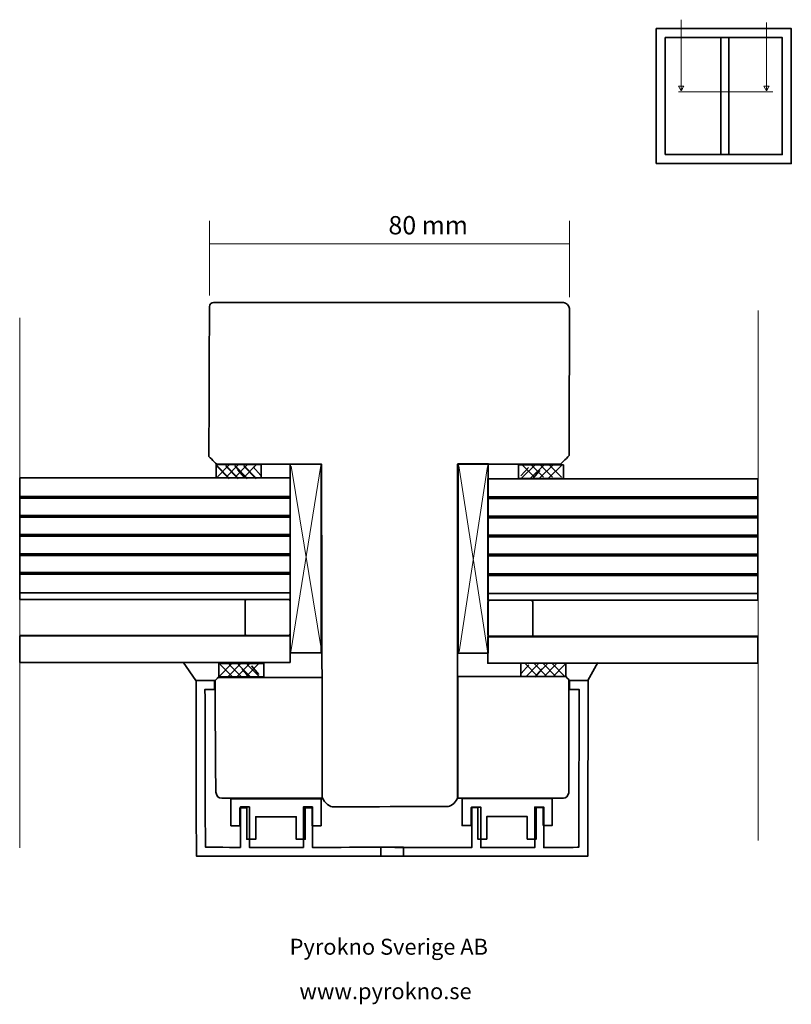
# Model space of a CAD drawing. Units: millimetres. Extents: x -80 to 91, y -95 to 124.
import ezdxf
from ezdxf.lldxf.tags import DXFTag

# ---------------------------------------------------------------- set-up
doc = ezdxf.new("R2010")
doc.units = ezdxf.units.MM
doc.header["$MEASUREMENT"] = 0
doc.layers.add('Layer 1', color=7, linetype='Continuous')
doc.styles.add('0', font='ebrima.ttf', dxfattribs={"height": 1})
doc.styles.add('1', font='ebrima.ttf', dxfattribs={"height": 1})
tags = doc.linetypes.add('New Line1', pattern=[1.2, 0.5, -0.3, 0.1, -0.3]).pattern_tags.tags
tags[10:11] = [DXFTag(74, 4), DXFTag(75, 0), DXFTag(340, '0'), DXFTag(46, 1.0), DXFTag(50, 0.0), DXFTag(44, 0.0), DXFTag(45, 0.0)]
tags[8:9] = [DXFTag(74, 4), DXFTag(75, 0), DXFTag(340, '0'), DXFTag(46, 1.0), DXFTag(50, 0.0), DXFTag(44, 0.0), DXFTag(45, 0.0)]
tags[6:7] = [DXFTag(74, 4), DXFTag(75, 0), DXFTag(340, '0'), DXFTag(46, 1.0), DXFTag(50, 0.0), DXFTag(44, 0.0), DXFTag(45, 0.0)]
tags[4:5] = [DXFTag(74, 4), DXFTag(75, 0), DXFTag(340, '0'), DXFTag(46, 1.0), DXFTag(50, 0.0), DXFTag(44, 0.0), DXFTag(45, 0.0)]
tags = doc.linetypes.add('New Line2', pattern=[2.6, 0.5, -1, 0.1, -1]).pattern_tags.tags
tags[10:11] = [DXFTag(74, 4), DXFTag(75, 0), DXFTag(340, '0'), DXFTag(46, 1.0), DXFTag(50, 0.0), DXFTag(44, 0.0), DXFTag(45, 0.0)]
tags[8:9] = [DXFTag(74, 4), DXFTag(75, 0), DXFTag(340, '0'), DXFTag(46, 1.0), DXFTag(50, 0.0), DXFTag(44, 0.0), DXFTag(45, 0.0)]
tags[6:7] = [DXFTag(74, 4), DXFTag(75, 0), DXFTag(340, '0'), DXFTag(46, 1.0), DXFTag(50, 0.0), DXFTag(44, 0.0), DXFTag(45, 0.0)]
tags[4:5] = [DXFTag(74, 4), DXFTag(75, 0), DXFTag(340, '0'), DXFTag(46, 1.0), DXFTag(50, 0.0), DXFTag(44, 0.0), DXFTag(45, 0.0)]
tags = doc.linetypes.add('New Line3', pattern=[2.6, 0.5, -1, 0.1, -1]).pattern_tags.tags
tags[10:11] = [DXFTag(74, 4), DXFTag(75, 0), DXFTag(340, '0'), DXFTag(46, 1.0), DXFTag(50, 0.0), DXFTag(44, 0.0), DXFTag(45, 0.0)]
tags[8:9] = [DXFTag(74, 4), DXFTag(75, 0), DXFTag(340, '0'), DXFTag(46, 1.0), DXFTag(50, 0.0), DXFTag(44, 0.0), DXFTag(45, 0.0)]
tags[6:7] = [DXFTag(74, 4), DXFTag(75, 0), DXFTag(340, '0'), DXFTag(46, 1.0), DXFTag(50, 0.0), DXFTag(44, 0.0), DXFTag(45, 0.0)]
tags[4:5] = [DXFTag(74, 4), DXFTag(75, 0), DXFTag(340, '0'), DXFTag(46, 1.0), DXFTag(50, 0.0), DXFTag(44, 0.0), DXFTag(45, 0.0)]
tags = doc.linetypes.add('New Line4', pattern=[2.6, 0.5, -1, 0.1, -1]).pattern_tags.tags
tags[10:11] = [DXFTag(74, 4), DXFTag(75, 0), DXFTag(340, '0'), DXFTag(46, 1.0), DXFTag(50, 0.0), DXFTag(44, 0.0), DXFTag(45, 0.0)]
tags[8:9] = [DXFTag(74, 4), DXFTag(75, 0), DXFTag(340, '0'), DXFTag(46, 1.0), DXFTag(50, 0.0), DXFTag(44, 0.0), DXFTag(45, 0.0)]
tags[6:7] = [DXFTag(74, 4), DXFTag(75, 0), DXFTag(340, '0'), DXFTag(46, 1.0), DXFTag(50, 0.0), DXFTag(44, 0.0), DXFTag(45, 0.0)]
tags[4:5] = [DXFTag(74, 4), DXFTag(75, 0), DXFTag(340, '0'), DXFTag(46, 1.0), DXFTag(50, 0.0), DXFTag(44, 0.0), DXFTag(45, 0.0)]
tags = doc.linetypes.add('New Line5', pattern=[2.6, 0.5, -1, 0.1, -1]).pattern_tags.tags
tags[10:11] = [DXFTag(74, 4), DXFTag(75, 0), DXFTag(340, '0'), DXFTag(46, 1.0), DXFTag(50, 0.0), DXFTag(44, 0.0), DXFTag(45, 0.0)]
tags[8:9] = [DXFTag(74, 4), DXFTag(75, 0), DXFTag(340, '0'), DXFTag(46, 1.0), DXFTag(50, 0.0), DXFTag(44, 0.0), DXFTag(45, 0.0)]
tags[6:7] = [DXFTag(74, 4), DXFTag(75, 0), DXFTag(340, '0'), DXFTag(46, 1.0), DXFTag(50, 0.0), DXFTag(44, 0.0), DXFTag(45, 0.0)]
tags[4:5] = [DXFTag(74, 4), DXFTag(75, 0), DXFTag(340, '0'), DXFTag(46, 1.0), DXFTag(50, 0.0), DXFTag(44, 0.0), DXFTag(45, 0.0)]
tags = doc.linetypes.add('New Line6', pattern=[0.4, 0.1, -0.3]).pattern_tags.tags
tags[6:7] = [DXFTag(74, 4), DXFTag(75, 0), DXFTag(340, '0'), DXFTag(46, 1.0), DXFTag(50, 0.0), DXFTag(44, 0.0), DXFTag(45, 0.0)]
tags[4:5] = [DXFTag(74, 4), DXFTag(75, 0), DXFTag(340, '0'), DXFTag(46, 1.0), DXFTag(50, 0.0), DXFTag(44, 0.0), DXFTag(45, 0.0)]
tags = doc.linetypes.add('New Line7', pattern=[0.4, 0.1, -0.3]).pattern_tags.tags
tags[6:7] = [DXFTag(74, 4), DXFTag(75, 0), DXFTag(340, '0'), DXFTag(46, 1.0), DXFTag(50, 0.0), DXFTag(44, 0.0), DXFTag(45, 0.0)]
tags[4:5] = [DXFTag(74, 4), DXFTag(75, 0), DXFTag(340, '0'), DXFTag(46, 1.0), DXFTag(50, 0.0), DXFTag(44, 0.0), DXFTag(45, 0.0)]
tags = doc.linetypes.add('New Line8', pattern=[0.4, 0.1, -0.3]).pattern_tags.tags
tags[6:7] = [DXFTag(74, 4), DXFTag(75, 0), DXFTag(340, '0'), DXFTag(46, 1.0), DXFTag(50, 0.0), DXFTag(44, 0.0), DXFTag(45, 0.0)]
tags[4:5] = [DXFTag(74, 4), DXFTag(75, 0), DXFTag(340, '0'), DXFTag(46, 1.0), DXFTag(50, 0.0), DXFTag(44, 0.0), DXFTag(45, 0.0)]
tags = doc.linetypes.add('New Line9', pattern=[0.4, 0.1, -0.3]).pattern_tags.tags
tags[6:7] = [DXFTag(74, 4), DXFTag(75, 0), DXFTag(340, '0'), DXFTag(46, 1.0), DXFTag(50, 0.0), DXFTag(44, 0.0), DXFTag(45, 0.0)]
tags[4:5] = [DXFTag(74, 4), DXFTag(75, 0), DXFTag(340, '0'), DXFTag(46, 1.0), DXFTag(50, 0.0), DXFTag(44, 0.0), DXFTag(45, 0.0)]

msp = doc.modelspace()

# ---------------------------------------------------------------- linework, layer by layer
at = {"layer": 'Layer 1', "color": 13, "lineweight": 35}
for points in [[(-20.2082, -16.451), (-13.313, -16.451), (-13.313, 25.4506), (-20.2082, 25.4506), (-20.2082, -16.451)], [(17.0526, -16.5174), (23.771, -16.5174), (23.771, 25.561), (17.0526, 25.561), (17.0526, -16.5174)]]:
    msp.add_lwpolyline(points, close=True, dxfattribs=at)
at = {"layer": 'Layer 1', "color": 250, "linetype": 'New Line2', "lineweight": 18}
msp.add_open_spline([(66.6132, 108.392), (66.6132, 108.392), (66.6132, 124.2052), (66.6132, 124.2052)], degree=3, dxfattribs=at)
at = {"layer": 'Layer 1', "color": 250, "linetype": 'New Line3', "lineweight": 18}
msp.add_open_spline([(85.5653, 108.3652), (85.5653, 108.3652), (85.5653, 123.5702), (85.5653, 123.5702)], degree=3, dxfattribs=at)
at = {"layer": 'Layer 1', "color": 250, "lineweight": 35}
for points in [[(61.1024, 92.2405), (61.1024, 92.2405), (61.1024, 122.2405), (61.1024, 122.2405), (61.1024, 122.2405), (61.1024, 122.2405), (91.1024, 122.2405), (91.1024, 122.2405), (91.1024, 122.2405), (91.1024, 122.2405), (91.1024, 92.2405), (91.1024, 92.2405), (91.1024, 92.2405), (91.1024, 92.2405), (61.1024, 92.2405), (61.1024, 92.2405)], [(63.1024, 94.2405), (63.1024, 94.2405), (63.1024, 120.2405), (63.1024, 120.2405), (63.1024, 120.2405), (63.1024, 120.2405), (89.1024, 120.2405), (89.1024, 120.2405), (89.1024, 120.2405), (89.1024, 120.2405), (89.1024, 94.2405), (89.1024, 94.2405), (89.1024, 94.2405), (89.1024, 94.2405), (63.1024, 94.2405), (63.1024, 94.2405)], [(-26.7038, 25.3973), (-26.7038, 25.3973), (-26.7038, 22.3973), (-26.7038, 22.3973), (-26.7038, 22.3973), (-26.7038, 22.3973), (-36.7038, 22.3973), (-36.7038, 22.3973), (-36.7038, 22.3973), (-36.7038, 22.3973), (-36.7038, 25.3973), (-36.7038, 25.3973), (-36.7038, 25.3973), (-36.7038, 25.3973), (-26.7038, 25.3973), (-26.7038, 25.3973)], [(30.4845, 25.3003), (30.4845, 25.3003), (30.4845, 22.3003), (30.4845, 22.3003), (30.4845, 22.3003), (30.4845, 22.3003), (40.4845, 22.3003), (40.4845, 22.3003), (40.4845, 22.3003), (40.4845, 22.3003), (40.4845, 25.3003), (40.4845, 25.3003), (40.4845, 25.3003), (40.4845, 25.3003), (30.4845, 25.3003), (30.4845, 25.3003)], [(-26.116, -18.8141), (-26.116, -18.8141), (-26.116, -21.8141), (-26.116, -21.8141), (-26.116, -21.8141), (-26.116, -21.8141), (-36.116, -21.8141), (-36.116, -21.8141), (-36.116, -21.8141), (-36.116, -21.8141), (-36.116, -18.8141), (-36.116, -18.8141), (-36.116, -18.8141), (-36.116, -18.8141), (-26.116, -18.8141), (-26.116, -18.8141)], [(31.0339, -18.7505), (31.0339, -18.7505), (31.0339, -21.7505), (31.0339, -21.7505), (31.0339, -21.7505), (31.0339, -21.7505), (41.0339, -21.7505), (41.0339, -21.7505), (41.0339, -21.7505), (41.0339, -21.7505), (41.0339, -18.7505), (41.0339, -18.7505), (41.0339, -18.7505), (41.0339, -18.7505), (31.0339, -18.7505), (31.0339, -18.7505)]]:
    msp.add_open_spline(points, degree=3, knots=[0, 0, 0, 0, 0.2, 0.2, 0.2, 0.20000001, 0.4, 0.4, 0.4, 0.40000001, 0.6, 0.6, 0.6, 0.60000001, 1, 1, 1, 1], dxfattribs=at)
for points in [[(75.4248, 94.2776), (75.4248, 94.2776), (75.4248, 120.1258), (75.4248, 120.1258)], [(77.2084, 94.3861), (77.2084, 94.3861), (77.2084, 120.0376), (77.2084, 120.0376)], [(-36.5574, 25.1301), (-36.5574, 25.1301), (-33.7814, 22.3541), (-33.7814, 22.3541)], [(-36.5574, 24.9749), (-36.5574, 24.9749), (-33.7814, 22.1989), (-33.7814, 22.1989)], [(-36.4022, 22.6645), (-36.4022, 22.6645), (-33.6262, 25.4405), (-33.6262, 25.4405)], [(-34.5574, 25.1301), (-34.5574, 25.1301), (-31.7814, 22.3541), (-31.7814, 22.3541)], [(-34.5574, 24.9749), (-34.5574, 24.9749), (-31.7814, 22.1989), (-31.7814, 22.1989)], [(-34.4022, 22.6645), (-34.4022, 22.6645), (-31.6262, 25.4405), (-31.6262, 25.4405)], [(-32.5574, 25.1301), (-32.5574, 25.1301), (-29.7814, 22.3541), (-29.7814, 22.3541)], [(-32.5574, 24.9749), (-32.5574, 24.9749), (-29.7814, 22.1989), (-29.7814, 22.1989)], [(-32.4022, 22.6645), (-32.4022, 22.6645), (-29.6262, 25.4405), (-29.6262, 25.4405)], [(-31.9186, 24.3018), (-31.9186, 24.3018), (-30.2851, 22.4208), (-30.2851, 22.4208)], [(-30.5574, 25.1301), (-30.5574, 25.1301), (-27.7814, 22.3541), (-27.7814, 22.3541)], [(-30.5574, 24.9749), (-30.5574, 24.9749), (-27.7814, 22.1989), (-27.7814, 22.1989)], [(-30.4022, 22.6645), (-30.4022, 22.6645), (-27.6262, 25.4405), (-27.6262, 25.4405)], [(-28.47, 24.8262), (-28.47, 24.8262), (-26.787, 22.9452), (-26.787, 22.9452)], [(32.7163, 24.7292), (32.7163, 24.7292), (31.0333, 22.8482), (31.0333, 22.8482)], [(34.0277, 22.5675), (34.0277, 22.5675), (31.2517, 25.3435), (31.2517, 25.3435)], [(34.0277, 25.1883), (34.0277, 25.1883), (31.2517, 22.4123), (31.2517, 22.4123)], [(34.0277, 25.1883), (34.0277, 25.1883), (31.2517, 22.4123), (31.2517, 22.4123)], [(36.0277, 22.5675), (36.0277, 22.5675), (33.2517, 25.3435), (33.2517, 25.3435)], [(36.0277, 25.1883), (36.0277, 25.1883), (33.2517, 22.4123), (33.2517, 22.4123)], [(36.0277, 25.1883), (36.0277, 25.1883), (33.2517, 22.4123), (33.2517, 22.4123)], [(38.0277, 22.5675), (38.0277, 22.5675), (35.2517, 25.3435), (35.2517, 25.3435)], [(38.0277, 25.1883), (38.0277, 25.1883), (35.2517, 22.4123), (35.2517, 22.4123)], [(38.0277, 25.1883), (38.0277, 25.1883), (35.2517, 22.4123), (35.2517, 22.4123)], [(40.0277, 22.5675), (40.0277, 22.5675), (37.2517, 25.3435), (37.2517, 25.3435)], [(40.0277, 25.1883), (40.0277, 25.1883), (37.2517, 22.4123), (37.2517, 22.4123)], [(40.0277, 25.1883), (40.0277, 25.1883), (37.2517, 22.4123), (37.2517, 22.4123)], [(35.2337, 24.0496), (35.2337, 24.0496), (33.6002, 22.1686), (33.6002, 22.1686)], [(-80.2623, -3.1067), (-80.2623, -3.1067), (-20.2623, -3.1067), (-20.2623, -3.1067)], [(83.6684, -3.2941), (83.6684, -3.2941), (23.6684, -3.2941), (23.6684, -3.2941)], [(-41.1612, -22.6301), (-41.1612, -22.6301), (-44.0073, -18.5476), (-44.0073, -18.5476)], [(-36.0162, -21.7021), (-36.0162, -21.7021), (-33.2402, -18.9261), (-33.2402, -18.9261)], [(-35.8144, -19.0347), (-35.8144, -19.0347), (-33.0384, -21.8107), (-33.0384, -21.8107)], [(-34.0162, -21.7021), (-34.0162, -21.7021), (-31.2402, -18.9261), (-31.2402, -18.9261)], [(-33.8144, -19.0347), (-33.8144, -19.0347), (-31.0384, -21.8107), (-31.0384, -21.8107)], [(-32.0162, -21.7021), (-32.0162, -21.7021), (-29.2402, -18.9261), (-29.2402, -18.9261)], [(-31.8144, -19.0347), (-31.8144, -19.0347), (-29.0384, -21.8107), (-29.0384, -21.8107)], [(-30.0162, -21.7021), (-30.0162, -21.7021), (-27.2402, -18.9261), (-27.2402, -18.9261)], [(-29.8144, -19.0347), (-29.8144, -19.0347), (-27.0384, -21.8107), (-27.0384, -21.8107)], [(-28.8446, -19.3852), (-28.8446, -19.3852), (-27.1616, -21.2662), (-27.1616, -21.2662)], [(32.8001, -19.1664), (32.8001, -19.1664), (31.1171, -21.0474), (31.1171, -21.0474)], [(34.7323, -21.6385), (34.7323, -21.6385), (31.9563, -18.8625), (31.9563, -18.8625)], [(34.8875, -19.0177), (34.8875, -19.0177), (32.1115, -21.7937), (32.1115, -21.7937)], [(36.7323, -21.6385), (36.7323, -21.6385), (33.9563, -18.8625), (33.9563, -18.8625)], [(36.8875, -19.0177), (36.8875, -19.0177), (34.1115, -21.7937), (34.1115, -21.7937)], [(38.7323, -21.6385), (38.7323, -21.6385), (35.9563, -18.8625), (35.9563, -18.8625)], [(38.8875, -19.0177), (38.8875, -19.0177), (36.1115, -21.7937), (36.1115, -21.7937)], [(40.7323, -21.6385), (40.7323, -21.6385), (37.9563, -18.8625), (37.9563, -18.8625)], [(40.8875, -19.0177), (40.8875, -19.0177), (38.1115, -21.7937), (38.1115, -21.7937)], [(45.8694, -22.6292), (45.8694, -22.6292), (48.118, -18.6092), (48.118, -18.6092)], [(-30.8964, -20.0648), (-30.8964, -20.0648), (-29.2629, -21.9458), (-29.2629, -21.9458)], [(35.7831, -20.0012), (35.7831, -20.0012), (34.1496, -21.8822), (34.1496, -21.8822)]]:
    msp.add_open_spline(points, degree=3, dxfattribs=at)
at = {"layer": 'Layer 1', "color": 250, "lineweight": 18}
for points in [[(66.0275, 109.4565), (66.0275, 109.4565), (66.6132, 108.392), (66.6132, 108.392), (66.6132, 108.392), (66.6132, 108.392), (67.1988, 109.4565), (67.1988, 109.4565), (67.1988, 109.4565), (67.1988, 109.4565), (66.0275, 109.4565), (66.0275, 109.4565)], [(84.9796, 109.4297), (84.9796, 109.4297), (85.5653, 108.3652), (85.5653, 108.3652), (85.5653, 108.3652), (85.5653, 108.3652), (86.1509, 109.4297), (86.1509, 109.4297), (86.1509, 109.4297), (86.1509, 109.4297), (84.9796, 109.4297), (84.9796, 109.4297)]]:
    msp.add_open_spline(points, degree=3, knots=[0, 0, 0, 0, 0.25, 0.25, 0.25, 0.25000001, 0.5, 0.5, 0.5, 0.50000001, 1, 1, 1, 1], dxfattribs=at)
at = {"layer": 'Layer 1', "color": 250, "linetype": 'New Line1', "lineweight": 18}
msp.add_open_spline([(66.0317, 108.1894), (66.0317, 108.1894), (86.9912, 108.1894), (86.9912, 108.1894)], degree=3, dxfattribs=at)
at = {"layer": 'Layer 1', "color": 250, "lineweight": 9}
for points in [[(-38.1738, 62.9522), (-38.1738, 62.9522), (-38.1738, 79.5018), (-38.1738, 79.5018)], [(41.8262, 62.546), (41.8262, 62.546), (41.8262, 79.5018), (41.8262, 79.5018)], [(-38.1738, 74.4218), (-38.1738, 74.4218), (41.8262, 74.4218), (41.8262, 74.4218)]]:
    msp.add_open_spline(points, degree=3, dxfattribs=at)
at = {"layer": 'Layer 1', "color": 40, "lineweight": 35}
msp.add_open_spline([(40.493, 61.3392), (40.493, 61.3392), (-37.2468, 61.3392), (-37.2468, 61.3392), (-37.2468, 61.3392), (-37.6622, 61.3402), (-38.2071, 61.0494), (-38.1738, 60.4122), (-38.1738, 60.4122), (-38.1738, 60.4122), (-38.2916, 27.1578), (-38.2916, 27.1578), (-38.2916, 27.1578), (-38.2916, 27.1578), (-36.5527, 25.4189), (-36.5527, 25.4189), (-36.5527, 25.4189), (-36.5527, 25.4189), (-13.2796, 25.4189), (-13.2796, 25.4189), (-13.2796, 25.4189), (-13.2796, 25.4189), (-13.0912, -48.5073), (-13.0912, -48.5073), (-13.0912, -48.5073), (-13.0972, -49.1354), (-11.642, -50.65), (-10.9299, -50.6686), (-10.9299, -50.6686), (-10.9299, -50.6686), (14.8983, -50.6201), (14.8983, -50.6201), (14.8983, -50.6201), (15.5209, -50.6191), (16.9069, -49.4131), (16.9071, -48.6113), (16.9071, -48.6113), (16.9071, -48.6113), (16.9272, 25.4189), (16.9272, 25.4189), (16.9272, 25.4189), (16.9272, 25.4189), (39.8156, 25.4189), (39.8156, 25.4189), (39.8156, 25.4189), (39.8156, 25.4189), (41.7468, 27.3501), (41.7468, 27.3501), (41.7468, 27.3501), (41.7468, 27.3501), (41.8262, 60.006), (41.8262, 60.006), (41.8262, 60.006), (41.8187, 60.7074), (41.0916, 61.2803), (40.493, 61.3392)], degree=3, knots=[0, 0, 0, 0, 0.06666667, 0.06666667, 0.06666667, 0.06666668, 0.13333333, 0.13333333, 0.13333333, 0.13333334, 0.2, 0.2, 0.2, 0.20000001, 0.26666667, 0.26666667, 0.26666667, 0.26666668, 0.33333333, 0.33333333, 0.33333333, 0.33333334, 0.4, 0.4, 0.4, 0.40000001, 0.46666667, 0.46666667, 0.46666667, 0.46666668, 0.53333333, 0.53333333, 0.53333333, 0.53333334, 0.6, 0.6, 0.6, 0.60000001, 0.66666667, 0.66666667, 0.66666667, 0.66666668, 0.73333333, 0.73333333, 0.73333333, 0.73333334, 0.8, 0.8, 0.8, 0.80000001, 0.86666667, 0.86666667, 0.86666667, 0.86666668, 1, 1, 1, 1], dxfattribs=at)
at = {"layer": 'Layer 1', "color": 250, "linetype": 'New Line4', "lineweight": 18}
msp.add_open_spline([(83.7124, 59.5761), (83.7124, 59.5761), (83.7124, -58.1667), (83.7124, -58.1667)], degree=3, dxfattribs=at)
at = {"layer": 'Layer 1', "color": 250, "linetype": 'New Line5', "lineweight": 18}
msp.add_open_spline([(-80.3263, 57.9472), (-80.3263, 57.9472), (-80.3263, -59.7956), (-80.3263, -59.7956)], degree=3, dxfattribs=at)
at = {"layer": 'Layer 1', "color": 250, "linetype": 'New Line6', "lineweight": 18}
msp.add_open_spline([(-13.4146, 25.1898), (-13.4146, 25.1898), (-20.1242, -16.2566), (-20.1242, -16.2566)], degree=3, dxfattribs=at)
at = {"layer": 'Layer 1', "color": 250, "linetype": 'New Line7', "lineweight": 18}
msp.add_open_spline([(-20.0138, 25.013), (-20.0138, 25.013), (-13.2026, -16.3758), (-13.2026, -16.3758)], degree=3, dxfattribs=at)
at = {"layer": 'Layer 1', "color": 250, "linetype": 'New Line9', "lineweight": 18}
msp.add_open_spline([(17.2294, 25.0882), (17.2294, 25.0882), (23.687, -16.5262), (23.687, -16.5262)], degree=3, dxfattribs=at)
at = {"layer": 'Layer 1', "color": 250, "linetype": 'New Line8', "lineweight": 18}
msp.add_open_spline([(23.603, 24.9026), (23.603, 24.9026), (17.331, -16.2478), (17.331, -16.2478)], degree=3, dxfattribs=at)
at = {"layer": 'Layer 1', "color": 141, "lineweight": 35}
for points in [[(-80.2623, -4.6067), (-80.2623, -4.6067), (-80.2623, 22.3933), (-80.2623, 22.3933), (-80.2623, 22.3933), (-80.2623, 22.3933), (-20.2623, 22.3933), (-20.2623, 22.3933), (-20.2623, 22.3933), (-20.2623, 22.3933), (-20.2623, -4.6067), (-20.2623, -4.6067), (-20.2623, -4.6067), (-20.2623, -4.6067), (-80.2623, -4.6067), (-80.2623, -4.6067)], [(83.6684, -4.7941), (83.6684, -4.7941), (83.6684, 22.2059), (83.6684, 22.2059), (83.6684, 22.2059), (83.6684, 22.2059), (23.6684, 22.2059), (23.6684, 22.2059), (23.6684, 22.2059), (23.6684, 22.2059), (23.6684, -4.7941), (23.6684, -4.7941), (23.6684, -4.7941), (23.6684, -4.7941), (83.6684, -4.7941), (83.6684, -4.7941)], [(-80.2623, -18.6067), (-80.2623, -18.6067), (-80.2623, -12.7008), (-80.2623, -12.7008), (-80.2623, -12.7008), (-80.2623, -12.7008), (-20.2623, -12.7008), (-20.2623, -12.7008), (-20.2623, -12.7008), (-20.2623, -12.7008), (-20.2623, -18.6067), (-20.2623, -18.6067), (-20.2623, -18.6067), (-20.2623, -18.6067), (-80.2623, -18.6067), (-80.2623, -18.6067)], [(83.6684, -18.7941), (83.6684, -18.7941), (83.6684, -12.8882), (83.6684, -12.8882), (83.6684, -12.8882), (83.6684, -12.8882), (23.6684, -12.8882), (23.6684, -12.8882), (23.6684, -12.8882), (23.6684, -12.8882), (23.6684, -18.7941), (23.6684, -18.7941), (23.6684, -18.7941), (23.6684, -18.7941), (83.6684, -18.7941), (83.6684, -18.7941)]]:
    msp.add_open_spline(points, degree=3, knots=[0, 0, 0, 0, 0.2, 0.2, 0.2, 0.20000001, 0.4, 0.4, 0.4, 0.40000001, 0.6, 0.6, 0.6, 0.60000001, 1, 1, 1, 1], dxfattribs=at)
at = {"layer": 'Layer 1', "color": 250, "lineweight": 70}
for points in [[(-80.2623, 18.1433), (-80.2623, 18.1433), (-20.2623, 18.1433), (-20.2623, 18.1433)], [(83.6684, 17.9559), (83.6684, 17.9559), (23.6684, 17.9559), (23.6684, 17.9559)], [(-80.2623, 13.8933), (-80.2623, 13.8933), (-20.2623, 13.8933), (-20.2623, 13.8933)], [(83.6684, 13.7059), (83.6684, 13.7059), (23.6684, 13.7059), (23.6684, 13.7059)], [(-80.2623, 9.6433), (-80.2623, 9.6433), (-20.2623, 9.6433), (-20.2623, 9.6433)], [(83.6684, 9.4559), (83.6684, 9.4559), (23.6684, 9.4559), (23.6684, 9.4559)], [(-80.2623, 5.3933), (-80.2623, 5.3933), (-20.2623, 5.3933), (-20.2623, 5.3933)], [(83.6684, 5.2059), (83.6684, 5.2059), (23.6684, 5.2059), (23.6684, 5.2059)], [(-20.2623, 1.1433), (-20.2623, 1.1433), (-80.2623, 1.1433), (-80.2623, 1.1433)], [(23.6684, 0.9559), (23.6684, 0.9559), (83.6684, 0.9559), (83.6684, 0.9559)]]:
    msp.add_open_spline(points, degree=3, dxfattribs=at)
at = {"layer": 'Layer 1', "color": 8, "lineweight": 35}
for points in [[(-30.2623, -12.3192), (-30.2623, -12.3192), (-30.2623, -4.8942), (-30.2623, -4.8942), (-30.2623, -4.8942), (-30.2623, -4.736), (-30.0683, -4.6067), (-29.8311, -4.6067), (-29.8311, -4.6067), (-29.8311, -4.6067), (-20.6935, -4.6067), (-20.6935, -4.6067), (-20.6935, -4.6067), (-20.4563, -4.6067), (-20.2623, -4.736), (-20.2623, -4.8942), (-20.2623, -4.8942), (-20.2623, -4.8942), (-20.2623, -12.3192), (-20.2623, -12.3192), (-20.2623, -12.3192), (-20.2623, -12.4774), (-20.4563, -12.6067), (-20.6935, -12.6067), (-20.6935, -12.6067), (-20.6935, -12.6067), (-29.8311, -12.6067), (-29.8311, -12.6067), (-29.8311, -12.6067), (-30.0683, -12.6067), (-30.2623, -12.4774), (-30.2623, -12.3192)], [(33.6684, -12.5066), (33.6684, -12.5066), (33.6684, -5.0816), (33.6684, -5.0816), (33.6684, -5.0816), (33.6684, -4.9234), (33.4744, -4.7941), (33.2372, -4.7941), (33.2372, -4.7941), (33.2372, -4.7941), (24.0996, -4.7941), (24.0996, -4.7941), (24.0996, -4.7941), (23.8624, -4.7941), (23.6684, -4.9234), (23.6684, -5.0816), (23.6684, -5.0816), (23.6684, -5.0816), (23.6684, -12.5066), (23.6684, -12.5066), (23.6684, -12.5066), (23.6684, -12.6648), (23.8624, -12.7941), (24.0996, -12.7941), (24.0996, -12.7941), (24.0996, -12.7941), (33.2372, -12.7941), (33.2372, -12.7941), (33.2372, -12.7941), (33.4744, -12.7941), (33.6684, -12.6648), (33.6684, -12.5066)]]:
    msp.add_open_spline(points, degree=3, knots=[0, 0, 0, 0, 0.11111111, 0.11111111, 0.11111111, 0.11111112, 0.22222222, 0.22222222, 0.22222222, 0.22222223, 0.33333333, 0.33333333, 0.33333333, 0.33333334, 0.44444444, 0.44444444, 0.44444444, 0.44444445, 0.55555556, 0.55555556, 0.55555556, 0.55555557, 0.66666667, 0.66666667, 0.66666667, 0.66666668, 0.77777778, 0.77777778, 0.77777778, 0.77777779, 1, 1, 1, 1], dxfattribs=at)
at = {"layer": 'Layer 1', "color": 253, "lineweight": 35}
for points in [[(-80.2623, -18.4985), (-80.2623, -18.4985), (-80.2623, -12.7149), (-80.2623, -12.7149), (-80.2623, -12.7149), (-80.2623, -12.6553), (-80.2137, -12.6067), (-80.1541, -12.6067), (-80.1541, -12.6067), (-80.1541, -12.6067), (-20.3705, -12.6067), (-20.3705, -12.6067), (-20.3705, -12.6067), (-20.3109, -12.6067), (-20.2623, -12.6553), (-20.2623, -12.7149), (-20.2623, -12.7149), (-20.2623, -12.7149), (-20.2623, -18.4985), (-20.2623, -18.4985), (-20.2623, -18.4985), (-20.2623, -18.5581), (-20.3109, -18.6067), (-20.3705, -18.6067), (-20.3705, -18.6067), (-20.3705, -18.6067), (-80.1541, -18.6067), (-80.1541, -18.6067), (-80.1541, -18.6067), (-80.2137, -18.6067), (-80.2623, -18.5581), (-80.2623, -18.4985)], [(83.6684, -18.6859), (83.6684, -18.6859), (83.6684, -12.9023), (83.6684, -12.9023), (83.6684, -12.9023), (83.6684, -12.8427), (83.6198, -12.7941), (83.5602, -12.7941), (83.5602, -12.7941), (83.5602, -12.7941), (23.7766, -12.7941), (23.7766, -12.7941), (23.7766, -12.7941), (23.717, -12.7941), (23.6684, -12.8427), (23.6684, -12.9023), (23.6684, -12.9023), (23.6684, -12.9023), (23.6684, -18.6859), (23.6684, -18.6859), (23.6684, -18.6859), (23.6684, -18.7455), (23.717, -18.7941), (23.7766, -18.7941), (23.7766, -18.7941), (23.7766, -18.7941), (83.5602, -18.7941), (83.5602, -18.7941), (83.5602, -18.7941), (83.6198, -18.7941), (83.6684, -18.7455), (83.6684, -18.6859)]]:
    msp.add_open_spline(points, degree=3, knots=[0, 0, 0, 0, 0.11111111, 0.11111111, 0.11111111, 0.11111112, 0.22222222, 0.22222222, 0.22222222, 0.22222223, 0.33333333, 0.33333333, 0.33333333, 0.33333334, 0.44444444, 0.44444444, 0.44444444, 0.44444445, 0.55555556, 0.55555556, 0.55555556, 0.55555557, 0.66666667, 0.66666667, 0.66666667, 0.66666668, 0.77777778, 0.77777778, 0.77777778, 0.77777779, 1, 1, 1, 1], dxfattribs=at)
at = {"layer": 'Layer 1', "color": 13, "lineweight": 35}
for points in [[(40.9703, -21.7167), (40.9703, -21.7167), (16.9953, -21.7167), (16.9953, -21.7167), (16.9953, -21.7167), (16.9953, -21.7167), (16.9953, -48.7605), (16.9953, -48.7605), (16.9953, -48.7605), (16.9953, -48.7605), (40.4819, -48.7559), (40.4819, -48.7559), (40.4819, -48.7559), (41.0932, -48.7559), (41.393, -48.2978), (41.6523, -47.5855), (41.6523, -47.5855), (41.6523, -47.5855), (41.7106, -22.457), (41.7106, -22.457), (41.7106, -22.457), (41.7106, -22.457), (40.9703, -21.7167), (40.9703, -21.7167)], [(-36.3113, -21.9846), (-36.3113, -21.9846), (-13.1327, -21.9846), (-13.1327, -21.9846), (-13.1327, -21.9846), (-13.1327, -21.9846), (-13.1327, -48.7559), (-13.1327, -48.7559), (-13.1327, -48.7559), (-13.1327, -48.7559), (-35.4269, -48.7559), (-35.4269, -48.7559), (-35.4269, -48.7559), (-36.3122, -48.7559), (-36.389, -48.4502), (-36.7645, -47.4183), (-36.7645, -47.4183), (-36.7645, -47.4183), (-36.9311, -22.6045), (-36.9311, -22.6045), (-36.9311, -22.6045), (-36.9311, -22.6045), (-36.3113, -21.9846), (-36.3113, -21.9846)]]:
    msp.add_open_spline(points, degree=3, knots=[0, 0, 0, 0, 0.14285714, 0.14285714, 0.14285714, 0.14285715, 0.28571429, 0.28571429, 0.28571429, 0.2857143, 0.42857143, 0.42857143, 0.42857143, 0.42857144, 0.57142857, 0.57142857, 0.57142857, 0.57142858, 0.71428571, 0.71428571, 0.71428571, 0.71428572, 1, 1, 1, 1], dxfattribs=at)
at = {"layer": 'Layer 1', "color": 7, "lineweight": 35}
for points in [[(4.9255, -61.6296), (4.9255, -61.6296), (-41.0745, -61.6296), (-41.0745, -61.6296), (-41.0745, -61.6296), (-41.0745, -61.6296), (-41.155, -22.6081), (-41.155, -22.6081), (-41.155, -22.6081), (-41.155, -22.6081), (-37.0289, -22.6081), (-37.0289, -22.6081), (-37.0289, -22.6081), (-37.0289, -22.6081), (-37.0289, -24.6081), (-37.0289, -24.6081), (-37.0289, -24.6081), (-37.0289, -24.6081), (-39.1585, -24.6081), (-39.1585, -24.6081), (-39.1585, -24.6081), (-39.1585, -24.6081), (-39.0745, -59.6296), (-39.0745, -59.6296), (-39.0745, -59.6296), (-39.0745, -59.6296), (-31.2847, -59.7081), (-31.2847, -59.7081), (-31.2847, -59.7081), (-31.2847, -59.7081), (-31.2847, -50.7081), (-31.2847, -50.7081), (-31.2847, -50.7081), (-31.2847, -50.7081), (-29.2847, -50.7081), (-29.2847, -50.7081), (-29.2847, -50.7081), (-29.2847, -50.7081), (-29.2847, -59.7081), (-29.2847, -59.7081), (-29.2847, -59.7081), (-29.2847, -59.7081), (-17.2847, -59.7081), (-17.2847, -59.7081), (-17.2847, -59.7081), (-17.2847, -59.7081), (-17.2847, -50.7081), (-17.2847, -50.7081), (-17.2847, -50.7081), (-17.2847, -50.7081), (-15.2847, -50.7081), (-15.2847, -50.7081), (-15.2847, -50.7081), (-15.2847, -50.7081), (-15.2847, -59.7081), (-15.2847, -59.7081), (-15.2847, -59.7081), (-15.2847, -59.7081), (4.9255, -59.6296), (4.9255, -59.6296), (4.9255, -59.6296), (4.9255, -59.6296), (4.9255, -61.6296), (4.9255, -61.6296)], [(-0.1106, -61.6719), (-0.1106, -61.6719), (45.8894, -61.6719), (45.8894, -61.6719), (45.8894, -61.6719), (45.8894, -61.6719), (45.9699, -22.6504), (45.9699, -22.6504), (45.9699, -22.6504), (45.9699, -22.6504), (41.8438, -22.6504), (41.8438, -22.6504), (41.8438, -22.6504), (41.8438, -22.6504), (41.8438, -24.6504), (41.8438, -24.6504), (41.8438, -24.6504), (41.8438, -24.6504), (43.9734, -24.6504), (43.9734, -24.6504), (43.9734, -24.6504), (43.9734, -24.6504), (43.8894, -59.6719), (43.8894, -59.6719), (43.8894, -59.6719), (43.8894, -59.6719), (36.0996, -59.7504), (36.0996, -59.7504), (36.0996, -59.7504), (36.0996, -59.7504), (36.0996, -50.7504), (36.0996, -50.7504), (36.0996, -50.7504), (36.0996, -50.7504), (34.0996, -50.7504), (34.0996, -50.7504), (34.0996, -50.7504), (34.0996, -50.7504), (34.0996, -59.7504), (34.0996, -59.7504), (34.0996, -59.7504), (34.0996, -59.7504), (22.0996, -59.7504), (22.0996, -59.7504), (22.0996, -59.7504), (22.0996, -59.7504), (22.0996, -50.7504), (22.0996, -50.7504), (22.0996, -50.7504), (22.0996, -50.7504), (20.0996, -50.7504), (20.0996, -50.7504), (20.0996, -50.7504), (20.0996, -50.7504), (20.0996, -59.7504), (20.0996, -59.7504), (20.0996, -59.7504), (20.0996, -59.7504), (-0.1106, -59.6719), (-0.1106, -59.6719), (-0.1106, -59.6719), (-0.1106, -59.6719), (-0.1106, -61.6719), (-0.1106, -61.6719)], [(-15.3834, -54.8966), (-15.3834, -54.8966), (-13.3834, -54.8966), (-13.3834, -54.8966), (-13.3834, -54.8966), (-13.3834, -54.8966), (-13.3834, -48.8966), (-13.3834, -48.8966), (-13.3834, -48.8966), (-13.3834, -48.8966), (-33.3834, -48.8966), (-33.3834, -48.8966), (-33.3834, -48.8966), (-33.3834, -48.8966), (-33.3834, -54.8966), (-33.3834, -54.8966), (-33.3834, -54.8966), (-33.3834, -54.8966), (-31.3834, -54.8966), (-31.3834, -54.8966), (-31.3834, -54.8966), (-31.3834, -54.8966), (-31.3834, -50.8966), (-31.3834, -50.8966), (-31.3834, -50.8966), (-31.3834, -50.8966), (-29.8834, -50.8966), (-29.8834, -50.8966), (-29.8834, -50.8966), (-29.8834, -50.8966), (-29.8834, -57.8966), (-29.8834, -57.8966), (-29.8834, -57.8966), (-29.8834, -57.8966), (-27.8834, -57.8966), (-27.8834, -57.8966), (-27.8834, -57.8966), (-27.8834, -57.8966), (-27.8834, -52.8966), (-27.8834, -52.8966), (-27.8834, -52.8966), (-27.8834, -52.8966), (-18.8834, -52.8966), (-18.8834, -52.8966), (-18.8834, -52.8966), (-18.8834, -52.8966), (-18.8834, -57.8966), (-18.8834, -57.8966), (-18.8834, -57.8966), (-18.8834, -57.8966), (-16.8834, -57.8966), (-16.8834, -57.8966), (-16.8834, -57.8966), (-16.8834, -57.8966), (-16.8834, -50.8966), (-16.8834, -50.8966), (-16.8834, -50.8966), (-16.8834, -50.8966), (-15.3834, -50.8966), (-15.3834, -50.8966), (-15.3834, -50.8966), (-15.3834, -50.8966), (-15.3834, -54.8966), (-15.3834, -54.8966)], [(35.9497, -54.8328), (35.9497, -54.8328), (37.9497, -54.8328), (37.9497, -54.8328), (37.9497, -54.8328), (37.9497, -54.8328), (37.9497, -48.8328), (37.9497, -48.8328), (37.9497, -48.8328), (37.9497, -48.8328), (17.9497, -48.8328), (17.9497, -48.8328), (17.9497, -48.8328), (17.9497, -48.8328), (17.9497, -54.8328), (17.9497, -54.8328), (17.9497, -54.8328), (17.9497, -54.8328), (19.9497, -54.8328), (19.9497, -54.8328), (19.9497, -54.8328), (19.9497, -54.8328), (19.9497, -50.8328), (19.9497, -50.8328), (19.9497, -50.8328), (19.9497, -50.8328), (21.4497, -50.8328), (21.4497, -50.8328), (21.4497, -50.8328), (21.4497, -50.8328), (21.4497, -57.8328), (21.4497, -57.8328), (21.4497, -57.8328), (21.4497, -57.8328), (23.4497, -57.8328), (23.4497, -57.8328), (23.4497, -57.8328), (23.4497, -57.8328), (23.4497, -52.8328), (23.4497, -52.8328), (23.4497, -52.8328), (23.4497, -52.8328), (32.4497, -52.8328), (32.4497, -52.8328), (32.4497, -52.8328), (32.4497, -52.8328), (32.4497, -57.8328), (32.4497, -57.8328), (32.4497, -57.8328), (32.4497, -57.8328), (34.4497, -57.8328), (34.4497, -57.8328), (34.4497, -57.8328), (34.4497, -57.8328), (34.4497, -50.8328), (34.4497, -50.8328), (34.4497, -50.8328), (34.4497, -50.8328), (35.9497, -50.8328), (35.9497, -50.8328), (35.9497, -50.8328), (35.9497, -50.8328), (35.9497, -54.8328), (35.9497, -54.8328)]]:
    msp.add_open_spline(points, degree=3, knots=[0, 0, 0, 0, 0.05882353, 0.05882353, 0.05882353, 0.05882354, 0.11764706, 0.11764706, 0.11764706, 0.11764707, 0.17647059, 0.17647059, 0.17647059, 0.1764706, 0.23529412, 0.23529412, 0.23529412, 0.23529413, 0.29411765, 0.29411765, 0.29411765, 0.29411766, 0.35294118, 0.35294118, 0.35294118, 0.35294119, 0.41176471, 0.41176471, 0.41176471, 0.41176472, 0.47058824, 0.47058824, 0.47058824, 0.47058825, 0.52941176, 0.52941176, 0.52941176, 0.52941177, 0.58823529, 0.58823529, 0.58823529, 0.5882353, 0.64705882, 0.64705882, 0.64705882, 0.64705883, 0.70588235, 0.70588235, 0.70588235, 0.70588236, 0.76470588, 0.76470588, 0.76470588, 0.76470589, 0.82352941, 0.82352941, 0.82352941, 0.82352942, 0.88235294, 0.88235294, 0.88235294, 0.88235295, 1, 1, 1, 1], dxfattribs=at)

# ---------------------------------------------------------------- texts
at = {"layer": 'Layer 1', "color": 250, "oblique": -0.000002}
for s, height, style, p in [('80 mm', 4.06397, '1', (1.5978, 76.5107)), ('Pyrokno Sverige AB', 3.556008, '0', (-20.3553, -83.5466)), ('  www.pyrokno.se', 3.556008, '0', (-20.3553, -93.4244))]:
    msp.add_text(s, height=height, dxfattribs=dict(at, style=style)).set_placement(p)

doc.saveas('drawing.dxf')
